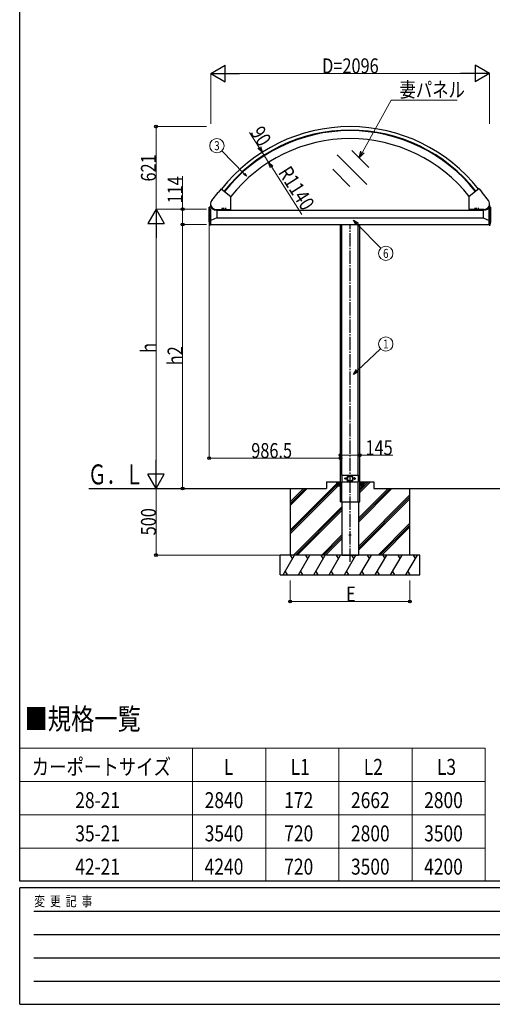
# Model space of a CAD drawing. Units: millimetres. Extents: x 625 to 20700, y 188 to 14488.
# Drawn here: x 750 to 4303, y 188 to 7590 of the extents above; entities that cross this region are included whole.
import ezdxf
from ezdxf.enums import TextEntityAlignment as Align

# ---------------------------------------------------------------- set-up
doc = ezdxf.new("R2010")
doc.units = ezdxf.units.MM
doc.linetypes.add('YCENTER_1', pattern=[13, 10, -1, 1, -1])
for name, color, linetype, lineweight in [('FRAME', 3, 'Continuous', 30), ('TABLE1', 255, 'Continuous', 13), ('USER1', 3, 'Continuous', 13), ('YKK_A1', 4, 'Continuous', 30), ('YKK_D', 6, 'Continuous', 13)]:
    doc.layers.add(name, color=color, linetype=linetype, lineweight=lineweight)
doc.styles.add('text-b', font='extslim2.shx', dxfattribs={"width": 0.8, "bigfont": 'extfont2.shx'})

msp = doc.modelspace()

# ---------------------------------------------------------------- linework, layer by layer
at = {"layer": 'FRAME'}
for p, q in [((750.0495188958803, 1112.5), (750.0495188958803, 14362.5)), ((20250.04951889588, 1112.5), (750.0495188958803, 1112.5)), ((7250.049518895881, 1062.5), (750.0495188958803, 1062.5)), ((750.0495188958803, 187.5), (750.0495188958803, 1062.5)), ((750.0495188958803, 187.5), (7250.049518895881, 187.5))]:
    msp.add_line(p, q, dxfattribs=at)
at = {"layer": 'FRAME', "color": 94}
for p, q in [((856.2995188958803, 887.5), (7125.049518895881, 887.5)), ((856.2995188958803, 712.5), (7125.049518895881, 712.5)), ((856.2995188958803, 537.5), (7125.049518895881, 537.5)), ((856.2995188958803, 362.5), (7125.049518895881, 362.5))]:
    msp.add_line(p, q, dxfattribs=at)
at = {"layer": 'TABLE1', "ltscale": 20}
for p, q in [((750.0495188958812, 2112.500000000001), (4250.049518895881, 2112.500000000001)), ((750.0495188958812, 2112.500000000001), (750.0495188958812, 1112.500000000001)), ((2050.049518895881, 2112.500000000001), (2050.049518895881, 1112.500000000001)), ((2600.049518895881, 2112.500000000001), (2600.049518895881, 1112.500000000001)), ((3150.049518895881, 2112.500000000001), (3150.049518895881, 1112.500000000001)), ((3700.049518895881, 2112.500000000001), (3700.049518895881, 1112.500000000001)), ((4250.049518895881, 2112.500000000001), (4250.049518895881, 1112.500000000001)), ((750.0495188958812, 1862.500000000001), (4250.049518895881, 1862.500000000001)), ((750.0495188958812, 1612.500000000001), (4250.049518895881, 1612.500000000001)), ((750.0495188958812, 1362.500000000001), (4250.049518895881, 1362.500000000001)), ((750.0495188958812, 1112.500000000001), (4250.049518895881, 1112.500000000001))]:
    msp.add_line(p, q, dxfattribs=at)
at = {"layer": 'YKK_A1', "ltscale": 0.5}
for p, q in [((3374.455535816618, 6478.520068658174), (3246.279922222144, 6606.695682252968)), ((3359.287625169331, 6352.266626229022), (3137.116561605602, 6574.437689793216)), ((3233.034182740092, 6337.098715582056), (3104.858569145617, 6465.27432917679))]:
    msp.add_line(p, q, dxfattribs=at)
at = {"layer": 'YKK_A1'}
for p, q in [((2242.403054302838, 6292.550385984411), (2243.647157095304, 6292.594690430147)), ((2263.676627160417, 6318.231243026407), (2243.647157095304, 6292.594690430147)), ((2265.080299410274, 6318.403592307253), (2337.558045636983, 6261.777770938724)), ((4202.804543153503, 6318.403592307318), (4130.326796926809, 6261.777770938788)), ((4204.208215403345, 6318.231243026465), (4224.237685468474, 6292.594690430204)), ((4225.481788260939, 6292.550385984461), (4224.237685468474, 6292.594690430204)), ((2193.633732829567, 6230.707191571585), (2241.650627998755, 6292.166675128037)), ((2337.942384167389, 6165.463989724297), (2337.942384167389, 6260.989760173384)), ((4129.942458396403, 6165.463989724355), (4129.942458396403, 6260.989760173449)), ((4274.25110973421, 6230.707191571645), (4226.234214565007, 6292.166675128102)), ((2187.008972913452, 6180.967226198344), (2174.942405501559, 6180.334844196725)), ((2174.942405501559, 6077.96533296266), (2174.942405501559, 6180.334844196725)), ((2179.942405576065, 6046.330590006285), (2179.942405576065, 6180.596883097046)), ((2185.307341782263, 6194.844795604106), (2185.550909466303, 6180.890812331032)), ((2185.307341782263, 6194.844795604106), (2186.341795558492, 6194.844795604106)), ((2186.942405680373, 6086.298220244528), (2186.942405680373, 6171.803791234196)), ((2223.534952238468, 6159.528998122966), (2231.942406350925, 6159.088382123505)), ((2224.742332943384, 6164.463989709388), (2336.942384152488, 6164.463989709396)), ((2225.942215235704, 6163.465308506049), (2232.029772771686, 6163.465287453343)), ((2231.916313886486, 6157.965232288096), (4235.968528677291, 6157.965232288096)), ((2231.942406350925, 6159.088382123505), (2231.942406350925, 6100.960725661186)), ((2232.047205184415, 6164.463989709388), (2231.953363581506, 6159.087807879385)), ((2258.942406753242, 6157.964389952301), (2258.942406753242, 6164.463989709388)), ((2308.9424074983, 6157.964389952301), (2258.942406753242, 6157.964389952301)), ((2263.936722393413, 6163.265308502581), (2263.936722393413, 6158.345865012874)), ((2278.947829616041, 6163.265308502581), (2263.936722393413, 6163.265308502581)), ((2264.942275907862, 6157.765308420626), (2263.936722393413, 6158.345865012874)), ((2264.392275899667, 6163.265308502581), (2264.392275899667, 6164.463989709388)), ((2277.942276101578, 6157.765308420626), (2264.942275907862, 6157.765308420626)), ((2275.442276064325, 6163.265308502581), (2267.442275945115, 6163.265308502581)), ((2267.689499199074, 6163.265308502581), (2267.689499199074, 6158.345865012874)), ((2275.195052810381, 6163.265308502581), (2275.195052810381, 6158.345865012874)), ((2277.942276101578, 6157.765308420626), (2278.947829616041, 6158.345865012874)), ((2278.492276109788, 6164.463989709388), (2278.492276109788, 6163.265308502581)), ((2278.947829616041, 6163.265308502581), (2278.947829616041, 6158.345865012874)), ((2288.936406996934, 6163.265308502581), (2288.936406996934, 6158.345865012874)), ((2303.947514219548, 6163.265308502581), (2288.936406996934, 6163.265308502581)), ((2289.941960511384, 6157.765308420626), (2288.936406996934, 6158.345865012874)), ((2289.391960503173, 6163.265308502581), (2289.391960503173, 6164.463989709388)), ((2302.941960705099, 6157.765308420626), (2289.941960511384, 6157.765308420626)), ((2300.441960667846, 6163.265308502581), (2292.441960548636, 6163.265308502581)), ((2292.68918380258, 6163.265308502581), (2292.68918380258, 6158.345865012874)), ((2300.194737413887, 6163.265308502581), (2300.194737413887, 6158.345865012874)), ((2302.941960705099, 6157.765308420626), (2303.947514219548, 6158.345865012874)), ((2303.491960713294, 6164.463989709388), (2303.491960713294, 6163.265308502581)), ((2303.947514219548, 6163.265308502581), (2303.947514219548, 6158.345865012874)), ((2308.9424074983, 6164.463989709388), (2308.9424074983, 6157.964389952301)), ((4243.142509620378, 6164.463989709454), (4130.942458411304, 6164.463989709454)), ((4158.942435065477, 6164.463989709388), (4158.942435065477, 6157.964389952301)), ((4158.942435065477, 6157.964389952301), (4208.942435810535, 6157.964389952301)), ((4163.937328344229, 6163.265308502581), (4163.937328344229, 6158.345865012874)), ((4163.937328344229, 6163.265308502581), (4178.948435566857, 6163.265308502581)), ((4164.942881858693, 6157.765308420626), (4163.937328344229, 6158.345865012874)), ((4164.392881850497, 6164.463989709388), (4164.392881850497, 6163.265308502581)), ((4164.942881858693, 6157.765308420626), (4177.942882052408, 6157.765308420626)), ((4167.442881895946, 6163.265308502581), (4175.442882015155, 6163.265308502581)), ((4167.69010514989, 6163.265308502581), (4167.69010514989, 6158.345865012874)), ((4175.195658761211, 6163.265308502581), (4175.195658761211, 6158.345865012874)), ((4177.942882052408, 6157.765308420626), (4178.948435566857, 6158.345865012874)), ((4178.492882060604, 6163.265308502581), (4178.492882060604, 6164.463989709388)), ((4178.948435566857, 6163.265308502581), (4178.948435566857, 6158.345865012874)), ((4188.93701294775, 6163.265308502581), (4188.93701294775, 6158.345865012874)), ((4188.93701294775, 6163.265308502581), (4203.948120170364, 6163.265308502581)), ((4189.942566462199, 6157.765308420626), (4188.93701294775, 6158.345865012874)), ((4189.392566454004, 6164.463989709388), (4189.392566454004, 6163.265308502581)), ((4189.942566462199, 6157.765308420626), (4202.942566655915, 6157.765308420626)), ((4192.442566499452, 6163.265308502581), (4200.442566618662, 6163.265308502581)), ((4192.689789753396, 6163.265308502581), (4192.689789753396, 6158.345865012874)), ((4200.195343364703, 6163.265308502581), (4200.195343364703, 6158.345865012874)), ((4202.942566655915, 6157.765308420626), (4203.948120170364, 6158.345865012874)), ((4203.492566664096, 6163.265308502581), (4203.492566664096, 6164.463989709388)), ((4203.948120170364, 6163.265308502581), (4203.948120170364, 6158.345865012874)), ((4208.942435810535, 6157.964389952301), (4208.942435810535, 6164.463989709388)), ((4235.837637379376, 6164.463989709388), (4235.931478982271, 6159.087807879385)), ((4241.942627328073, 6163.465308506049), (4235.855069792091, 6163.465287453343)), ((4244.349890325309, 6159.528998122966), (4235.942436212852, 6159.088382123505)), ((4235.942436212852, 6159.088382123505), (4235.942436212852, 6100.960725661186)), ((4280.875869650325, 6180.967226198344), (4292.942437062218, 6180.334844196725)), ((4280.942436883404, 6086.298220244528), (4280.942436883404, 6171.803791234196)), ((4282.577500781514, 6194.844795604106), (4281.543047005285, 6194.844795604106)), ((4282.577500781514, 6194.844795604106), (4282.333933097474, 6180.890812331032)), ((4287.942436987712, 6046.330590006285), (4287.942436987712, 6180.596883097046)), ((4292.942437062218, 6077.96533296266), (4292.942437062218, 6180.334844196725)), ((2179.942405576065, 6046.330590006285), (2174.942405501559, 6077.963736022672)), ((2185.15644975816, 6079.46072127307), (2181.305291886896, 6079.46072127307)), ((2231.942406350925, 6100.960725661186), (2186.942405680373, 6079.46072127307)), ((2186.942405680373, 6045.963735545834), (2186.942405680373, 6079.46072127307)), ((2231.942406350925, 6100.960722974124), (4235.942436212852, 6100.960722974124)), ((4235.942436212852, 6100.960725661186), (4280.942436883404, 6079.46072127307)), ((4280.942436883404, 6045.963735545834), (4280.942436883404, 6079.46072127307)), ((4282.728392805617, 6079.46072127307), (4286.579550676881, 6079.46072127307)), ((4287.942436987712, 6046.330590006285), (4292.942437062218, 6077.963736022672)), ((2186.942405680373, 6045.963735545834), (2179.942405576065, 6046.330590006285)), ((2186.942405680373, 6050.965230693671), (4280.942436883404, 6050.965230693671)), ((3161.442420201569, 4065.465201107414), (3161.442420201569, 6050.965230693671)), ((3172.846184808808, 4165.465202597538), (3172.846184808808, 6050.965230693671)), ((3295.038657754969, 4165.465202597538), (3295.038657754969, 6050.965230693671)), ((3306.442422362208, 4065.465201107414), (3306.442422362208, 6050.965230693671)), ((4280.942436883404, 6045.963735545834), (4287.942436987712, 6046.330590006285)), ((3172.514685254388, 4165.465202597538), (3295.370157309404, 4165.465202597538)), ((3172.514685254388, 4165.465202597538), (3172.514685254388, 4115.46520185248)), ((3295.370157309404, 4165.465202597538), (3295.370157309404, 4115.46520185248)), ((2783.942414576366, 3753.120375284228), (3131.442419754505, 4100.616626042131)), ((2783.942414576366, 3738.978307877901), (3130.433003367118, 4085.465201405445)), ((2783.942414576366, 3724.835628705683), (3144.575111609189, 4085.465201405445)), ((3056.442418636932, 4115.465201852495), (3161.442420201554, 4115.465201852495)), ((3056.442418636932, 4115.465201852495), (3056.442418636947, 4065.465201107414)), ((3131.44241975452, 4115.465201852495), (3131.44241975452, 4085.46520140546)), ((3131.44241975452, 4115.163686657842), (3161.140905006894, 4085.46520140546)), ((3131.44241975452, 4113.749473074401), (3159.726691423453, 4085.46520140546)), ((3131.44241975452, 4112.335259490946), (3158.312477839998, 4085.46520140546)), ((3131.44241975452, 4110.921045907504), (3156.898264256557, 4085.46520140546)), ((3131.44241975452, 4109.506832324048), (3155.484050673116, 4085.46520140546)), ((3131.44241975452, 4108.092618740608), (3154.069837089661, 4085.46520140546)), ((3131.44241975452, 4106.678405157167), (3152.65562350622, 4085.46520140546)), ((3131.44241975452, 4105.264191573719), (3151.241409922764, 4085.46520140546)), ((3131.44241975452, 4103.849977990272), (3149.827196339324, 4085.46520140546)), ((3131.44241975452, 4102.435764406824), (3148.412982755883, 4085.46520140546)), ((3131.44241975452, 4101.021550823375), (3146.998769172427, 4085.46520140546)), ((3131.44241975452, 4099.607337239934), (3145.584555588986, 4085.46520140546)), ((3131.44241975452, 4098.193123656486), (3144.170342005531, 4085.46520140546)), ((3131.44241975452, 4096.778910073037), (3142.75612842209, 4085.46520140546)), ((3131.44241975452, 4095.364696489589), (3141.341914838649, 4085.46520140546)), ((3131.44241975452, 4093.950482906141), (3139.927701255208, 4085.46520140546)), ((3131.44241975452, 4092.536269322693), (3138.513487671753, 4085.46520140546)), ((3131.44241975452, 4091.122055739252), (3137.099274088298, 4085.46520140546)), ((3131.44241975452, 4089.707842155804), (3135.685060504857, 4085.46520140546)), ((3131.44241975452, 4088.293628572356), (3134.270846921416, 4085.46520140546)), ((3131.44241975452, 4086.879414988908), (3132.856633337975, 4085.46520140546)), ((3131.44241975452, 4085.46520140546), (3161.442420201554, 4085.46520140546)), ((3132.555118143315, 4115.465201852495), (3161.442420201554, 4086.577899794248)), ((3133.969331726756, 4115.465201852495), (3161.442420201554, 4087.992113377696)), ((3135.383545310211, 4115.465201852495), (3161.442420201554, 4089.406326961144)), ((3136.797758893652, 4115.465201852495), (3161.442420201554, 4090.820540544593)), ((3138.211972477093, 4115.465201852495), (3161.442420201554, 4092.23475412804)), ((3139.626186060534, 4115.465201852495), (3161.442420201554, 4093.648967711488)), ((3141.040399643989, 4115.465201852495), (3161.442420201554, 4095.063181294929)), ((3142.454613227444, 4115.465201852495), (3161.442420201554, 4096.477394878377)), ((3143.868826810885, 4115.465201852495), (3161.442420201554, 4097.891608461825)), ((3145.283040394326, 4115.465201852495), (3161.442420201554, 4099.305822045273)), ((3146.697253977767, 4115.465201852495), (3161.442420201554, 4100.720035628721)), ((3148.111467561223, 4115.465201852495), (3161.442420201554, 4102.13424921217)), ((3149.525681144663, 4115.465201852495), (3161.442420201554, 4103.548462795611)), ((3150.939894728119, 4115.465201852495), (3161.442420201554, 4104.962676379059)), ((3152.35410831156, 4115.465201852495), (3161.442420201554, 4106.376889962507)), ((3153.768321895001, 4115.465201852495), (3161.442420201554, 4107.791103545957)), ((3155.182535478456, 4115.465201852495), (3161.442420201554, 4109.205317129403)), ((3156.596749061897, 4115.465201852495), (3161.442420201554, 4110.619530712846)), ((3158.010962645352, 4115.465201852495), (3161.442420201554, 4112.033744296285)), ((3159.425176228793, 4115.465201852495), (3161.442420201554, 4113.447957879741)), ((3160.839389812234, 4115.465201852495), (3161.442420201554, 4114.862171463182)), ((3172.514685254388, 4115.46520185248), (3295.370157309404, 4115.46520185248)), ((3172.846184808808, 4065.465201107414), (3172.846184808808, 4115.46520185248)), ((3295.038657754969, 4065.465201107414), (3295.038657754969, 4115.46520185248)), ((3306.442422362223, 4115.465201852495), (3411.442423926845, 4115.465201852495)), ((3306.442422362208, 4063.484398490721), (3358.423787335185, 4115.465201852516)), ((3306.442422362208, 4049.342403846102), (3372.565925564533, 4115.465201852516)), ((3306.442422362208, 4035.200770380834), (3386.707549208983, 4115.465201852516)), ((3306.442422362223, 4115.163686657842), (3336.140907614597, 4085.46520140546)), ((3306.442422362223, 4113.749473074401), (3334.726694031157, 4085.46520140546)), ((3306.442422362223, 4112.335259490946), (3333.312480447716, 4085.46520140546)), ((3306.442422362223, 4110.921045907504), (3331.89826686426, 4085.46520140546)), ((3306.442422362223, 4109.506832324048), (3330.484053280819, 4085.46520140546)), ((3306.442422362223, 4108.092618740608), (3329.069839697364, 4085.46520140546)), ((3306.442422362223, 4106.678405157167), (3327.655626113923, 4085.46520140546)), ((3306.442422362223, 4105.264191573719), (3326.241412530468, 4085.46520140546)), ((3306.442422362223, 4103.849977990272), (3324.827198947027, 4085.46520140546)), ((3306.442422362223, 4102.435764406824), (3323.412985363586, 4085.46520140546)), ((3306.442422362223, 4101.021550823375), (3321.99877178013, 4085.46520140546)), ((3306.442422362223, 4099.607337239934), (3320.58455819669, 4085.46520140546)), ((3306.442422362223, 4098.193123656486), (3319.170344613234, 4085.46520140546)), ((3306.442422362223, 4096.778910073037), (3317.756131029793, 4085.46520140546)), ((3306.442422362223, 4095.364696489589), (3316.341917446352, 4085.46520140546)), ((3306.442422362223, 4093.950482906141), (3314.927703862912, 4085.46520140546)), ((3306.442422362223, 4092.536269322693), (3313.513490279456, 4085.46520140546)), ((3306.442422362223, 4091.122055739252), (3312.099276696001, 4085.46520140546)), ((3306.442422362223, 4089.707842155804), (3310.68506311256, 4085.46520140546)), ((3306.442422362223, 4088.293628572356), (3309.270849529119, 4085.46520140546)), ((3306.442422362223, 4086.879414988908), (3307.856635945678, 4085.46520140546)), ((3336.442422809258, 4085.46520140546), (3306.442422362223, 4085.46520140546)), ((3306.442422362223, 4085.46520140546), (3336.442422809258, 4085.46520140546)), ((3307.555120751018, 4115.465201852495), (3336.442422809258, 4086.577899794248)), ((3308.969334334459, 4115.465201852495), (3336.442422809258, 4087.992113377696)), ((3310.383547917914, 4115.465201852495), (3336.442422809258, 4089.406326961144)), ((3311.797761501355, 4115.465201852495), (3336.442422809258, 4090.820540544593)), ((3313.211975084796, 4115.465201852495), (3336.442422809258, 4092.23475412804)), ((3314.626188668237, 4115.465201852495), (3336.442422809258, 4093.648967711488)), ((3316.040402251692, 4115.465201852495), (3336.442422809258, 4095.063181294929)), ((3317.454615835148, 4115.465201852495), (3336.442422809258, 4096.477394878377)), ((3318.868829418589, 4115.465201852495), (3336.442422809258, 4097.891608461825)), ((3320.283043002029, 4115.465201852495), (3336.442422809258, 4099.305822045273)), ((3321.69725658547, 4115.465201852495), (3336.442422809258, 4100.720035628721)), ((3323.111470168926, 4115.465201852495), (3336.442422809258, 4102.13424921217)), ((3324.525683752367, 4115.465201852495), (3336.442422809258, 4103.548462795611)), ((3325.939897335822, 4115.465201852495), (3336.442422809258, 4104.962676379059)), ((3327.354110919263, 4115.465201852495), (3336.442422809258, 4106.376889962507)), ((3328.768324502704, 4115.465201852495), (3336.442422809258, 4107.791103545957)), ((3330.182538086159, 4115.465201852495), (3336.442422809258, 4109.205317129403)), ((3331.5967516696, 4115.465201852495), (3336.442422809258, 4110.619530712846)), ((3333.010965253055, 4115.465201852495), (3336.442422809258, 4112.033744296285)), ((3334.425178836496, 4115.465201852495), (3336.442422809258, 4113.447957879741)), ((3335.839392419952, 4115.465201852495), (3336.442422809258, 4114.862171463182)), ((3336.442422809258, 4085.46520140546), (3336.442422809258, 4115.465201852495)), ((3411.442423926845, 4115.465201852495), (3411.442423926859, 4065.465201107414)), ((1270.617388267132, 4065.465201107414), (3056.442418636947, 4065.465201107414)), ((2783.942414576366, 4065.465201107414), (2783.942414576366, 3565.465193656856)), ((2783.942414576366, 3936.966607486693), (2912.442360732664, 4065.465201107422)), ((2783.942414576366, 3951.108647321803), (2898.300187968201, 4065.465201107414)), ((2783.942414576366, 3965.250873642735), (2884.158011389725, 4065.465201107414)), ((3161.442420201569, 3965.465199617306), (3161.442420201569, 4065.465201107414)), ((3172.846184808808, 3965.465199617306), (3172.846184808808, 4065.465201107414)), ((3295.038657754969, 3965.465199617306), (3295.038657754969, 4065.465201107414)), ((3296.442422213211, 3841.354012780773), (3520.555401423586, 4065.465201107414)), ((3296.442422213211, 3813.070128455643), (3548.838368513669, 4065.465201107414)), ((3296.442422213211, 3827.211990948273), (3534.697399903704, 4065.465201107414)), ((3296.442422213211, 3629.222878568647), (3683.942427987411, 4016.72049198358)), ((3296.442422213211, 3615.080782936014), (3683.942427987411, 4002.579171878708)), ((3306.442422362208, 3965.465199617306), (3306.442422362208, 4065.465201107414)), ((3411.442423926859, 4065.465201107414), (4382.168348090276, 4065.465201107414)), ((3683.942427987411, 3565.465193656856), (3683.942427987411, 4065.465201107414)), ((2808.417836827448, 3565.465193656842), (3171.442420350566, 3928.485855030821)), ((3161.442420201569, 3965.465199617299), (3306.442422362208, 3965.465199617299)), ((3171.442420350566, 3965.465199617306), (3171.442420350566, 3565.465193656835)), ((3296.442422213211, 3600.938709481075), (3683.942427987411, 3988.437152386157)), ((3296.442422213211, 3965.465199617306), (3296.442422213211, 3565.465193656835)), ((2822.56005164974, 3565.465193656842), (3171.442420350566, 3914.343841586532)), ((2836.702776059585, 3565.465193656842), (3171.442420350566, 3900.201937938605)), ((3444.816762262333, 3565.465193656856), (3683.942427987411, 3804.589691608185)), ((3458.958880100316, 3565.465193656856), (3683.942427987411, 3790.448533148048)), ((3473.100989336268, 3565.465193656856), (3683.942427987411, 3776.306557683646)), ((3020.551398447937, 3565.465193656856), (3171.442420350566, 3716.355009791421)), ((3034.69368309835, 3565.465193656856), (3171.442420350566, 3702.212916417463)), ((3048.83663034649, 3565.465193656856), (3171.442420350566, 3688.070559270666)), ((3758.942429104998, 3565.465193656835), (2708.942413458779, 3565.465193656835)), ((2708.942413458779, 3415.465664444128), (2708.942413458779, 3565.465193656835)), ((2730.018721744756, 3415.466152725386), (2816.621506238374, 3565.465681938084)), ((2801.620041171078, 3539.48255777162), (2786.618331963156, 3565.465193656835)), ((2845.488731938898, 3415.466152725386), (2932.091516432502, 3565.465681938084)), ((2917.09102792772, 3539.484556673009), (2902.090539422952, 3565.466170219349)), ((2960.958948503281, 3415.466152725386), (3047.561732996885, 3565.465681938084)), ((3032.560267929603, 3539.48255777162), (3017.558558721681, 3565.465193656835)), ((3076.428676786414, 3415.465664444128), (3163.031461280032, 3565.465193656835)), ((3148.030728634625, 3539.483335969862), (3133.029507707968, 3565.465681938084)), ((3171.442420350566, 3565.465193656835), (3296.442422213211, 3565.465193656835)), ((3191.898893350812, 3415.465664444128), (3278.501677844415, 3565.465193656835)), ((3263.501189339633, 3539.483824251126), (3248.499724272351, 3565.4666585006)), ((3307.369109915195, 3415.465664444128), (3393.971894408798, 3565.465193656835)), ((3378.971405904031, 3539.484068391751), (3363.970917399263, 3565.465681938084)), ((3422.839326479592, 3415.465664444128), (3509.442110973196, 3565.465193656835)), ((3479.441622244911, 3565.465193656835), (3494.441866609053, 3539.484312532376)), ((3538.309543043975, 3415.465664444128), (3624.912327537593, 3565.465193656835)), ((3609.911839032811, 3539.484068391751), (3594.911350528029, 3565.465681938084)), ((3653.779759608373, 3415.465664444128), (3740.382544101976, 3565.465193656835)), ((3725.382055597194, 3539.484068391751), (3710.381567092427, 3565.465681938084)), ((3758.942429104998, 3415.465664444128), (3758.942429104998, 3565.465193656835)), ((2708.942413458779, 3415.465664444128), (3758.942429104998, 3415.465664444128)), ((2745.017501265134, 3441.444806066597), (2760.016280785512, 3415.466152725386)), ((2860.487755599901, 3441.445385900588), (2875.486779260904, 3415.466152725386)), ((2975.957728023659, 3441.444806066597), (2990.956507544037, 3415.466152725386)), ((3091.428432869307, 3441.446194616424), (3106.428188952199, 3415.465664444128)), ((3206.898405293065, 3441.44553848848), (3221.897673094692, 3415.465664444128)), ((3322.368133576198, 3441.444897619332), (3337.3671572372, 3415.465664444128)), ((3437.83810599997, 3441.44431778534), (3452.836885520333, 3415.465664444128)), ((3553.308566704978, 3441.444897619332), (3568.307590365981, 3415.465664444128)), ((3668.778539128736, 3441.44431778534), (3683.777318649114, 3415.465664444128))]:
    msp.add_line(p, q, dxfattribs=at)
at = {"layer": 'YKK_A1', "linetype": 'YCENTER_1', "ltscale": 10}
for p, q in [((2271.442406939506, 6174.820294505488), (2271.442406939506, 6163.297028310947)), ((2283.942407125771, 6152.964389877795), (2283.942407125771, 6175.464390213071)), ((2296.442407312035, 6174.820294505488), (2296.442407312035, 6163.297028310947)), ((4171.442435251742, 6174.820294505488), (4171.442435251742, 6163.297028310947)), ((4183.942435438006, 6152.964389877795), (4183.942435438006, 6175.464390213071)), ((4196.442435624271, 6174.820294505488), (4196.442435624271, 6163.297028310947)), ((3233.942421281889, 4065.465201107414), (3233.942421281889, 6050.965230693671)), ((3233.942421281889, 3514.205193877454), (3233.942421281889, 4065.465201107414))]:
    msp.add_line(p, q, dxfattribs=at)
at = {"layer": 'YKK_A1'}
for centre, radius in [((3233.942421281889, 4140.465202225008), 23.00000034272881), ((3233.942421281889, 4140.465202225008), 21.22781486182175), ((3233.942421281889, 4140.465202225008), 21.00089901437341), ((3233.942421281889, 4140.465202225008), 19.50000029057264), ((3198.942420760348, 4140.465202225008), 4.000000059604644), ((3268.942421803429, 4140.465202225008), 4.000000059604644), ((3233.942421281889, 3715.465195892009), 4.500000067055224)]:
    msp.add_circle(centre, radius, dxfattribs=at)
for centre, radius, start, end in [((3233.942421281889, 5556.352148530017), 1229.687945451804, 90, 141.8129886800717), ((3233.942421281889, 5556.352148530017), 1203.687945064374, 90, 141.8089491678277), ((3233.942421281889, 5556.352148530017), 1199.687945004769, 90, 141.8083121639304), ((3233.942421281889, 5556.352148530017), 1229.687945451804, 38.18701131992828, 90), ((3233.942421281889, 5556.352148530017), 1203.687945064374, 38.19105083217224, 90), ((3233.942421281889, 5556.352148530017), 1199.687945004769, 38.19168783606964, 90), ((3233.942421281889, 5556.352148530017), 1139.687944110699, 90, 141.8299596848082), ((3233.942421281889, 5556.352148530017), 1139.687944110699, 38.17004031519175, 90), ((2242.438643307429, 6291.55101945877), 1.000000014901161, 92.03953042222733, 142.0004228208112), ((2264.464637925765, 6317.615581541905), 1.000000014901161, 51.99999999988979, 142.000000000076), ((4203.420204637998, 6317.615581541972), 1.000000014901161, 37.99999999992398, 127.9999999998497), ((4225.446199256334, 6291.551019458836), 1.000000014901161, 37.99957717918878, 87.9604695777727), ((2225.942360485136, 6205.465309131651), 41.0000006109476, 142.0004228208112, 270), ((2336.942384152488, 6260.989760173384), 1.000000014901161, 0, 51.99999999988979), ((4130.942458411304, 6260.989760173449), 1.000000014901161, 127.9999999998497, 180), ((4241.942482078641, 6205.465309131717), 41.0000006109476, 270, 37.99957717918878), ((2225.942360485136, 6205.465309131651), 42.00000062584878, 194.6473716766872, 269.9998018528104), ((2225.942406261518, 6205.465957406189), 46.00000068545341, 212.1800161657434, 266.9999999999943), ((2265.813110796244, 6161.087878043088), 3.322569622460278, 235.6157525317878, 304.3842474682122), ((2271.44227600472, 6170.184752022092), 12.41944360146358, 252.4120462260363, 287.5879537739636), ((2277.071441213211, 6161.087878043088), 3.322569622460278, 235.6157525317878, 304.3842474682122), ((2290.81279539975, 6161.087878043088), 3.322569622460278, 235.6157525317878, 304.3842474682122), ((2296.441960608241, 6170.184752022092), 12.41944360146358, 252.4120462260363, 287.5879537739636), ((2302.071125816718, 6161.087878043088), 3.322569622460278, 235.6157525317878, 304.3842474682122), ((2336.942384152488, 6165.463989724297), 1.000000014901161, 270, 0), ((4130.942458411304, 6165.463989724355), 1.000000014901161, 180, 270), ((4165.813716747074, 6161.087878043088), 3.322569622460278, 235.6157525317878, 304.3842474682122), ((4171.442881955551, 6170.184752022084), 12.41944360146358, 252.4120462260363, 287.5879537739636), ((4177.072047164027, 6161.087878043088), 3.322569622460278, 235.6157525317878, 304.3842474682122), ((4190.813401350566, 6161.087878043088), 3.322569622460278, 235.6157525317878, 304.3842474682122), ((4196.442566559057, 6170.184752022084), 12.41944360146358, 252.4120462260363, 287.5879537739636), ((4202.071731767533, 6161.087878043088), 3.322569622460278, 235.6157525317878, 304.3842474682122), ((4241.942482078641, 6205.465309131651), 42.00000062584878, 270.0001981469811, 345.3526283233128), ((4241.942436302259, 6205.465957406189), 46.00000068545341, 273.0000000000057, 327.8199838342566)]:
    msp.add_arc(centre, radius, start, end, dxfattribs=at)
for centre, major_axis in [((2177.470917512841, 6070.465230984243), (0, 4.250000063329935)), ((4290.413925050936, 6070.465230984243), (0, -4.250000063329935))]:
    msp.add_ellipse(centre, major_axis=major_axis, ratio=0.17361561556842, dxfattribs=at)
for points, start_tangent, end_tangent in [([(3203.370022951818, 4140.465202225008), (3203.284947817232, 4141.3289845623), (3203.032991803153, 4142.159572228783), (3202.623837437921, 4142.925046206242), (3202.073208294332, 4143.595989758986), (3201.402264741588, 4144.146618902582), (3200.636790764129, 4144.555773267807), (3199.806203097647, 4144.807729281879), (3198.942420760348, 4144.89280441648), (3198.078638423063, 4144.807729281879), (3197.248050756567, 4144.555773267807), (3196.482576779123, 4144.146618902582), (3195.811633226363, 4143.595989758986), (3195.261004082775, 4142.925046206242), (3194.851849717557, 4142.159572228783), (3194.599893703478, 4141.3289845623), (3194.514818568878, 4140.465202225008), (3194.599893703478, 4139.601419887718), (3194.851849717557, 4138.770832221227), (3195.261004082775, 4138.005358243777), (3195.811633226363, 4137.334414691025), (3196.482576779123, 4136.783785547436), (3197.248050756567, 4136.374631182197), (3198.078638423063, 4136.122675168132), (3198.942420760348, 4136.037600033532), (3199.806203097647, 4136.122675168132), (3200.636790764129, 4136.374631182197), (3201.402264741588, 4136.783785547436), (3202.073208294332, 4137.334414691025), (3202.623837437921, 4138.005358243777), (3203.032991803153, 4138.770832221227), (3203.284947817232, 4139.601419887718), (3203.370022951818, 4140.465202225008)], (0.0018313655981882, 0.9999983230486168), (0.0018313655981882, 0.9999983230486168)), ([(3264.514819611959, 4140.465202225008), (3264.599894746545, 4141.3289845623), (3264.851850760624, 4142.159572228783), (3265.261005125856, 4142.925046206242), (3265.811634269445, 4143.595989758986), (3266.482577822204, 4144.146618902582), (3267.248051799648, 4144.555773267807), (3268.078639466145, 4144.807729281879), (3268.942421803429, 4144.89280441648), (3269.806204140728, 4144.807729281879), (3270.63679180721, 4144.555773267807), (3271.402265784669, 4144.146618902582), (3272.073209337414, 4143.595989758986), (3272.623838481002, 4142.925046206242), (3273.032992846234, 4142.159572228783), (3273.284948860299, 4141.3289845623), (3273.370023994899, 4140.465202225008), (3273.284948860299, 4139.601419887718), (3273.032992846234, 4138.770832221227), (3272.623838481002, 4138.005358243777), (3272.073209337414, 4137.334414691025), (3271.402265784669, 4136.783785547436), (3270.63679180721, 4136.374631182197), (3269.806204140728, 4136.122675168132), (3268.942421803429, 4136.037600033532), (3268.078639466145, 4136.122675168132), (3267.248051799648, 4136.374631182197), (3266.482577822204, 4136.783785547436), (3265.811634269445, 4137.334414691025), (3265.261005125856, 4138.005358243777), (3264.851850760624, 4138.770832221227), (3264.599894746545, 4139.601419887718), (3264.514819611959, 4140.465202225008)], (-0.0018313655955768, 0.9999983230486216), (-0.0018313655955768, 0.9999983230486216))]:
    msp.add_spline(points, degree=3, dxfattribs=dict(at, start_tangent=start_tangent, end_tangent=end_tangent))
at = {"layer": 'YKK_D', "lineweight": -2}
for p, q in [((2185.942344416577, 7186.039992632498), (2294.195519889639, 7248.539992632484)), ((2185.942344416577, 7186.039992632498), (2294.195519889639, 7123.539992632514)), ((2185.942344416577, 7186.039992632498), (2402.448695362702, 7186.039992632498)), ((2294.195519889639, 7123.539992632514), (2294.195519889639, 7248.539992632484)), ((4281.942481745678, 7186.039992632498), (4065.436130799553, 7186.039992632498)), ((4281.942481745678, 7186.039992632498), (4173.689306272616, 7248.539992632484)), ((4173.689306272616, 7248.539992632484), (4173.689306272616, 7123.539992632514)), ((4281.942481745678, 7186.039992632498), (4173.689306272616, 7123.539992632514)), ((1774.942405501493, 6165.465002859739), (1712.442405501508, 6057.211827386674)), ((1774.942405501493, 6165.465002859739), (1837.442405501479, 6057.211827386674)), ((1774.942405501493, 6165.465002859739), (1774.942405501493, 5948.958651913612)), ((1712.442405501508, 6057.211827386674), (1837.442405501479, 6057.211827386674)), ((1774.942405501493, 4065.465201107417), (1774.942405501493, 4281.971552053542)), ((1774.942405501493, 4065.465201107417), (1712.442405501508, 4173.71837658048)), ((1837.442405501479, 4173.71837658048), (1712.442405501508, 4173.71837658048)), ((1774.942405501493, 4065.465201107417), (1837.442405501479, 4173.71837658048))]:
    msp.add_line(p, q, dxfattribs=at)
at = {"layer": 'YKK_D'}
for p, q in [((2185.942344416577, 6807.040093981829), (2185.942344416577, 7187.039992632498)), ((4156.942481745678, 7186.039992632498), (2310.942344416577, 7186.039992632498)), ((4281.942481745678, 6807.040093981829), (4281.942481745678, 7187.039992632498)), ((3326.865799667368, 6595.434712615962), (3543.228150486233, 6986.039992632498)), ((3543.228150486233, 6986.039992632498), (4038.395248557179, 6986.039992632498)), ((2153.942405501559, 6786.040093981832), (1773.942405501144, 6786.040093981829)), ((1774.942405501144, 6165.465002859529), (1774.942405501144, 6786.040093981829)), ((2573.588616168159, 6593.688545184275), (2478.690044090908, 6742.505583918753)), ((2550.737685214714, 6629.522676324304), (2527.886754261268, 6665.356807464334)), ((2573.588616168159, 6593.688545184275), (2596.439547121605, 6557.854414044245)), ((2573.623497879926, 6593.710788770535), (2574.431772194985, 6594.226214147885)), ((2599.12800707683, 6553.638453355529), (2596.439547121605, 6557.854414044245)), ((2621.978938030275, 6517.804322215497), (2599.12800707683, 6553.638453355529)), ((2622.013543045941, 6517.826389356474), (2622.822094057101, 6518.341991179109)), ((2644.829868983721, 6481.970191075468), (2667.680799937167, 6446.136059935439)), ((2871.702915033642, 6125.549988562651), (2644.862892567406, 6481.990522463495)), ((1974.94240550153, 6165.465002859529), (1974.94240550153, 6413.165002859529)), ((2153.942405479651, 6165.465002859739), (1773.942405501493, 6165.465002859739)), ((2153.942405479651, 6165.465002859529), (1773.942405501144, 6165.465002859529)), ((2153.942405479651, 6165.465002859529), (1973.94240550153, 6165.465002859529)), ((1974.94240550153, 6050.965478205363), (1974.94240550153, 6165.465002859529)), ((1774.942405501493, 6040.465002859737), (1774.942405501493, 4190.465201107415)), ((2153.942405501559, 6050.965478205365), (1973.94240550153, 6050.965478205363)), ((2153.942405501559, 6050.965478205365), (1973.942405501559, 6050.965478205363)), ((1974.942405501559, 6050.965478205363), (1974.942405501559, 4065.465201107417)), ((3161.4424512281, 4315.465295099894), (3306.4424512281, 4315.465295099894)), ((3306.4424512281, 4315.465295099894), (3554.9424512281, 4315.465295099894)), ((2707.942413458779, 4065.465201107417), (1773.942405501493, 4065.465201107417)), ((2707.942413458779, 4065.465201107417), (1773.942405501421, 4065.465201107417)), ((1774.942405501424, 3565.465295099896), (1774.942405501424, 4065.465201107417)), ((2707.942413458779, 4065.465201107417), (1973.942405501559, 4065.465201107417)), ((2707.942413458779, 3565.465295099896), (1773.942405501424, 3565.465295099896)), ((2783.9424512281, 3374.465215636047), (2783.9424512281, 3214.465215636047)), ((3683.94229864021, 3374.465215636047), (3683.94229864021, 3214.465215636047)), ((2783.9424512281, 3215.465215636047), (3683.94229864021, 3215.465215636047))]:
    msp.add_line(p, q, dxfattribs=at)
at = {"layer": 'YKK_D', "ltscale": 20}
for p, q in [((2437.688908718534, 6432.617702969135), (2270.446632478248, 6604.2457241591)), ((2174.942405501559, 6112.751933064623), (2174.942405501559, 4292.503950319025)), ((3288.522271376205, 6053.600746669293), (3465.048236753537, 5872.078104839346)), ((3289.897802434851, 4952.579272340551), (3463.300503173137, 5115.144665776451)), ((3161.442420201569, 4419.424348106009), (3161.442420201569, 4292.503950319025)), ((2174.942405501559, 4293.503950319024), (3161.442420201569, 4293.503950319024))]:
    msp.add_line(p, q, dxfattribs=at)
at = {"layer": 'YKK_D', "linetype": 'ByBlock', "lineweight": -2}
for p, q in [((2573.588616168159, 6593.688545184275), (2541.135958801387, 6623.399787884583)), ((2573.588616168159, 6593.688545184275), (2550.737685214714, 6629.522676324304)), ((2560.339411628036, 6635.645564764026), (2573.588616168159, 6593.688545184275)), ((3302.153938174732, 6550.821666300238), (3314.911770043636, 6602.056235886306)), ((3302.153938174732, 6550.821666300238), (3326.865799667368, 6595.434712615962)), ((3338.819829291097, 6588.813189345618), (3302.153938174732, 6550.821666300238)), ((2635.228142570399, 6475.847302635747), (2621.978938030275, 6517.804322215497)), ((2621.978938030275, 6517.804322215497), (2654.431595397047, 6488.093079515192)), ((2621.978938030275, 6517.804322215497), (2644.829868983721, 6481.970191075468)), ((2635.255583751947, 6475.8763969916), (2622.044665455418, 6517.845487412101)), ((2622.044665455418, 6517.845487412101), (2654.470201382865, 6488.104647935386)), ((2622.044665455418, 6517.845487412101), (2644.862892567406, 6481.990522463493)), ((2455.485276598803, 6414.354644893607), (2432.795337100273, 6427.849180610673)), ((2455.485276598803, 6414.354644893607), (2437.688908718534, 6432.617702969135)), ((2442.582480336794, 6437.386225327595), (2455.485276598803, 6414.354644893607)), ((3280.358273071779, 6045.661474369709), (3258.8925035102, 6084.069203410761)), ((3258.8925035102, 6084.069203410761), (3296.686269680631, 6061.540018968876)), ((3258.8925035102, 6084.069203410761), (3288.522271376205, 6053.600746669293)), ((3258.8925035102, 4923.511739961743), (3282.10918067865, 4960.887117073119)), ((3258.8925035102, 4923.511739961743), (3289.897802434851, 4952.579272340551)), ((3297.686424191052, 4944.271427607984), (3258.8925035102, 4923.511739961743))]:
    msp.add_line(p, q, dxfattribs=at)
for centre in [(1774.942405501144, 6786.040093981829), (1974.94240550153, 6165.465002859529), (1974.94240550153, 6050.965478205363), (1974.942405501559, 6050.965478205363), (2174.942405501559, 4293.503950319024), (3161.442420201569, 4293.503950319024), (3161.4424512281, 4315.465295099894), (3306.4424512281, 4315.465295099894), (1974.942405501559, 4065.465201107417), (1774.942405501424, 3565.465295099896), (2783.9424512281, 3215.465215636047), (3683.94229864021, 3215.465215636047)]:
    msp.add_circle(centre, 10.625, dxfattribs=at)
at = {"layer": 'YKK_D', "ltscale": 20}
for centre in [(2232.760206378851, 6642.920435377863), (3502.695471218576, 5833.36524215607), (3502.695471218576, 5152.077530445997)]:
    msp.add_circle(centre, 54, dxfattribs=at)

# ---------------------------------------------------------------- texts
at = {"layer": 'FRAME', "style": 'text-b', "width": 0.8}
msp.add_text('変  更  記  事', height=75, dxfattribs=at).set_placement((859.224904687584, 925))
at = {"layer": 'TABLE1', "style": 'text-b', "width": 0.8}
for s, p in [('カーポートサイズ', (840.0495188958812, 1912.500000000001)), ('L', (2285.049518895881, 1912.500000000001)), ('L1', (2787.049518895881, 1912.500000000001)), ('L2', (3337.049518895881, 1912.500000000001)), ('L3', (3887.049518895881, 1912.500000000001)), ('28-21', (1168.049518895881, 1662.500000000001)), ('2840', (2141.049518895881, 1662.500000000001)), ('172', (2739.049518895881, 1662.500000000001)), ('2662', (3241.049518895881, 1662.500000000001)), ('2800', (3791.049518895881, 1662.500000000001)), ('35-21', (1168.049518895881, 1412.500000000001)), ('3540', (2141.049518895881, 1412.500000000001)), ('720', (2739.049518895881, 1412.500000000001)), ('2800', (3241.049518895881, 1412.500000000001)), ('3500', (3791.049518895881, 1412.500000000001)), ('42-21', (1168.049518895881, 1162.500000000001)), ('4240', (2141.049518895881, 1162.500000000001)), ('720', (2739.049518895881, 1162.500000000001)), ('3500', (3241.049518895881, 1162.500000000001)), ('4200', (3791.049518895881, 1162.500000000001))]:
    msp.add_text(s, height=120, dxfattribs=at).set_placement(p)
at = {"layer": 'USER1', "style": 'text-b', "width": 0.8}
msp.add_text('■規格一覧', height=160, dxfattribs=at).set_placement((786.7306201970569, 2253.281602232969))
at = {"layer": 'YKK_A1', "style": 'text-b', "width": 0.6794120000000001}
msp.add_text('Ｇ．Ｌ', height=150, dxfattribs=at).set_placement((1263.883084047506, 4096.465201107422))
at = {"layer": 'YKK_D', "style": 'text-b', "width": 0.8}
for s, p in [('D=2096', (3023.942413081128, 7186.839992632498)), ('妻パネル', (3605.873077139651, 7007.732235056425)), ('986.5', (2491.192412851564, 4294.503950319025)), ('145', (3349.9424512281, 4316.465295099894)), ('E', (3203.942374934155, 3216.065215636047))]:
    msp.add_text(s, height=112.5, dxfattribs=at).set_placement(p)
for s, rotation, p in [('90', 302.5250956439161, (2480.070869081341, 6742.200096855539)), ('621', 90, (1774.342405501146, 6373.752548420677)), ('R1140', 302.4728201358787, (2689.76985080809, 6441.227609152868)), ('114', 90, (1974.342405501531, 6208.565002859527)), ('h', 90, (1774.142405501494, 5085.465101983576)), ('h2', 90, (1974.34240550156, 4992.21533965639)), ('500', 90, (1774.342405501422, 3713.465248103655))]:
    msp.add_text(s, height=112.5, rotation=rotation, dxfattribs=at).set_placement(p)
at = {"layer": 'YKK_D', "ltscale": 20, "style": 'text-b', "width": 0.8}
for s, p in [('3', (2232.760206378851, 6642.920435377863)), ('6', (3502.695471218576, 5833.36524215607)), ('1', (3502.695471218576, 5152.077530445997))]:
    msp.add_text(s, height=67.5, dxfattribs=at).set_placement(p, align=Align.MIDDLE_CENTER)

doc.saveas('drawing.dxf')
